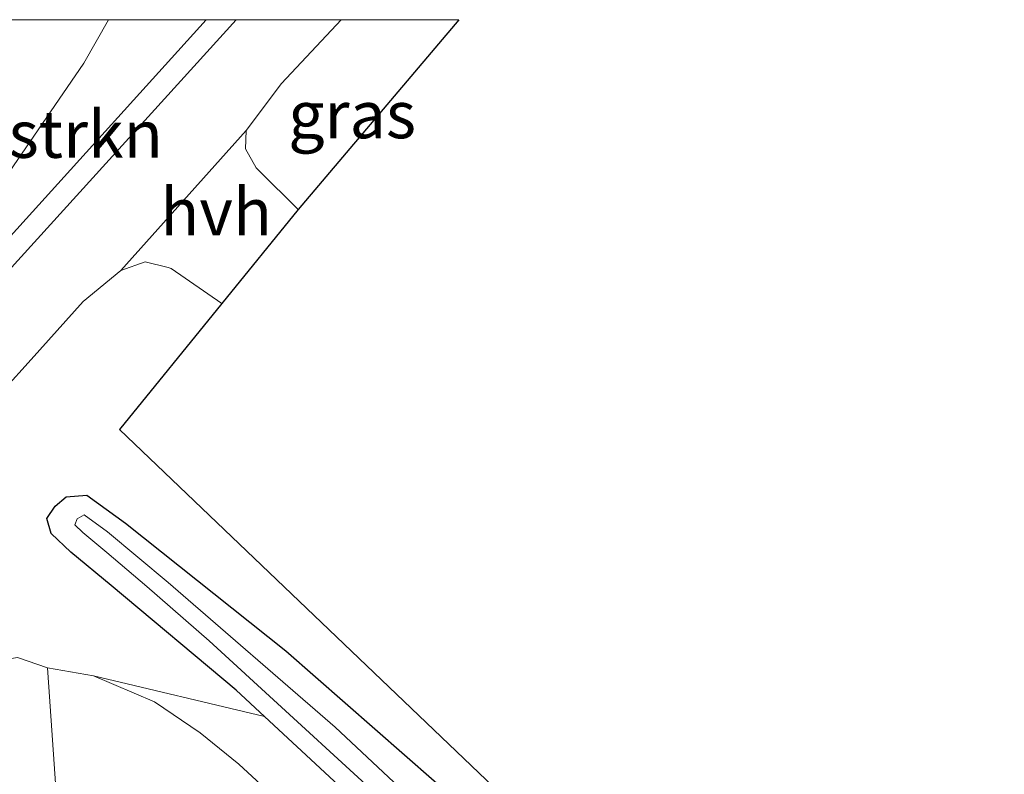
# Model space of a CAD drawing. Units: metres. Extents: x 108281 to 110000, y 486374 to 487500.
# Drawn here: x 108918 to 108970, y 487460 to 487500 of the extents above; entities that cross this region are included whole.
import ezdxf
from ezdxf.enums import TextEntityAlignment as Align

# ---------------------------------------------------------------- set-up
doc = ezdxf.new("R2010")
doc.units = ezdxf.units.M
for name, color, linetype in [('B-ME-GR-BOMENRIJ-L-B1', 10, 'Continuous'), ('B-ME-GW-INSTEEKWATERGANG-L-B1', 10, 'Continuous'), ('B-ME-KG-KADASTRAAL-OPNAMEDTMGRENS-L-B1', 10, 'Continuous')]:
    doc.layers.add(name, color=color, linetype=linetype)
for name, color, linetype, lineweight in [('B-ME-GR-BOMENSTRUIKEN-GV-B6', 93, 'Continuous', 18), ('B-ME-GW-TEENLIJN-L-B1', 93, 'Continuous', 18), ('B-ME-IE-GRASLAND-GV-B6', 93, 'Continuous', 18), ('B-ME-OB-BEKLEDING-GV-B6', 253, 'Continuous', 18), ('B-ME-VH-VERH_SOORT-BITUMEN-GV-B6', 8, 'IE-TERREINAFSCHEIDING-NATUURLIJK-HOUTWAL', 18), ('B-ME-VH-VERH_SOORT-HALF_VERHARDING-GV-B6', 8, 'IE-TERREINAFSCHEIDING-NATUURLIJK-HOUTWAL', 18)]:
    doc.layers.add(name, color=color, linetype=linetype, lineweight=lineweight)
doc.styles.add('NLCS-ISO', font='NLCS-ISO.TTF')
doc.linetypes.add('IE-TERREINAFSCHEIDING-NATUURLIJK-HOUTWAL', pattern='A,7,-1.5,[67,NLCS.SHX,S=0.75,R=45,X=0,Y=0],-1.5,7,-1.5,[70,NLCS.SHX,S=0.75,R=0,X=0,Y=0],-1.5', length=20)

msp = doc.modelspace()

# ---------------------------------------------------------------- linework, layer by layer
at = {"layer": 'B-ME-GR-BOMENRIJ-L-B1'}
msp.add_line((108912.428, 487483.266, -3.923), (108927.599, 487500, -3.97), dxfattribs=at)
at = {"layer": 'B-ME-GR-BOMENSTRUIKEN-GV-B6'}
for points in [[(108913.5656, 487500, -1.8196), (108922.4312, 487500, -4.2089), (108921.122, 487497.695, -4.271), (108917.172, 487491.929, -4.285), (108912.323, 487485.836, -4.067), (108910.779, 487484.024, -3.956), (108909.92, 487490.216, -2.17), (108912.32, 487495.779, -1.898), (108913.5656, 487500, -1.8196)], [(108921.631, 487465.275, -4.136), (108924.865, 487463.903, -4.122), (108927.278, 487462.258, -4.118), (108929.318, 487460.614, -4.104), (108934.667, 487455.66, -4.099), (108960.424, 487426.824, -4.1), (108946.947, 487421.995, 2.979), (108940.349, 487429.39, 3.042), (108940.682, 487429.673, 3.017), (108940.034, 487430.409, 3.007), (108939.695, 487430.123, 3.043), (108938.392, 487431.584, 2.928), (108932.41, 487438.937, 2.923), (108925.223, 487447.952, 2.918), (108923.591, 487450.02, 2.965), (108924.197, 487450.453, 2.92), (108923.614, 487451.264, 2.93), (108922.992, 487450.779, 2.96), (108921.477, 487452.699, 2.881), (108919.982, 487454.512, 2.876), (108919.197, 487465.697, -4.146), (108921.631, 487465.275, -4.136)], [(108965.989, 487430.478, -4.177), (108960.424, 487426.824, -4.1), (108934.667, 487455.66, -4.099), (108929.318, 487460.614, -4.104), (108927.278, 487462.258, -4.118), (108924.865, 487463.903, -4.122), (108921.631, 487465.275, -4.136), (108930.676, 487463.138, -4.21), (108952.319, 487443.054, -4.188), (108965.989, 487430.478, -4.177)]]:
    msp.add_polyline3d(points, dxfattribs=at)
at = {"layer": 'B-ME-GW-INSTEEKWATERGANG-L-B1'}
msp.add_polyline3d([(108965.989, 487430.478, -4.177), (108952.319, 487443.054, -4.188), (108930.676, 487463.138, -4.21), (108929.188, 487464.519, -4.211), (108922.569, 487470.053, -4.127), (108920.428, 487471.823, -4.127), (108919.389, 487472.816, -4.085), (108919.154, 487473.614, -4.062), (108919.597, 487474.262, -4.062), (108920.194, 487474.747, -4.164), (108921.288, 487474.838, -4.253), (108923.333, 487473.36, -4.416), (108931.819, 487466.609, -4.472), (108939.667, 487459.72, -4.406), (108943.054, 487456.75, -4.332), (108950.159, 487450.522, -4.178), (108959.457, 487441.513, -4.174), (108968.401, 487433.316, -3.904)], dxfattribs=at)
at = {"layer": 'B-ME-GW-TEENLIJN-L-B1'}
for points in [[(108898.476, 487469.732, -3.424), (108904.975, 487477.214, -3.541), (108910.779, 487484.024, -3.956), (108912.323, 487485.836, -4.067), (108917.172, 487491.929, -4.285), (108921.122, 487497.695, -4.271), (108922.4312, 487500, -4.2089)], [(108919.197, 487465.697, -4.146), (108921.631, 487465.275, -4.136), (108924.865, 487463.903, -4.122), (108927.278, 487462.258, -4.118), (108929.318, 487460.614, -4.104), (108934.667, 487455.66, -4.099), (108960.424, 487426.824, -4.1)]]:
    msp.add_polyline3d(points, dxfattribs=at)
at = {"layer": 'B-ME-IE-GRASLAND-GV-B6'}
for points in [[(108910.4679, 487500, -1.7598), (108913.5656, 487500, -1.8196), (108912.32, 487495.779, -1.898), (108909.92, 487490.216, -2.17), (108908.95, 487487.969, -2.28), (108904.618, 487480.462, -2.792), (108898.476, 487469.732, -3.424), (108904.975, 487477.214, -3.541), (108910.779, 487484.024, -3.956), (108912.323, 487485.836, -4.067), (108917.172, 487491.929, -4.285), (108921.122, 487497.695, -4.271), (108922.4312, 487500, -4.2089), (108929.1851, 487500, -3.922), (108907.952, 487476.63, -3.922), (108885.953, 487451.511, -3.974), (108874.569, 487438.851, -3.978), (108867.227, 487430.315, -3.95), (108840.946, 487400.635, -3.708), (108826.227, 487383.983, -3.815)], [(108934.7357, 487500, -3.9198), (108940.9681, 487500, -3.9586), (108932.469, 487489.953, -3.949), (108930.376, 487492.027, -4.029), (108930.235, 487492.167, -4.034), (108929.673, 487493.168, -4.048), (108929.711, 487494.143, -4.048), (108931.578, 487496.632, -3.955), (108934.7357, 487500, -3.9198)], [(108913.915, 487477.144, -3.922), (108918.33, 487482.02, -3.997), (108921.086, 487485.093, -3.96), (108923.073, 487486.73, -3.89), (108924.371, 487487.184, -3.876), (108925.585, 487486.881, -3.896), (108925.736, 487486.843, -3.899), (108928.426, 487484.98, -3.909)], [(108928.426, 487484.98, -3.909), (108923.016, 487478.321, -3.913), (108944.005, 487458.263, -4.083), (108943.054, 487456.75, -4.332), (108939.667, 487459.72, -4.406), (108931.819, 487466.609, -4.472), (108923.333, 487473.36, -4.416), (108921.288, 487474.838, -4.253), (108920.194, 487474.747, -4.164), (108919.597, 487474.262, -4.062), (108919.154, 487473.614, -4.062), (108919.389, 487472.816, -4.085), (108920.428, 487471.823, -4.127), (108922.569, 487470.053, -4.127), (108929.188, 487464.519, -4.211), (108930.676, 487463.138, -4.21), (108921.631, 487465.275, -4.136), (108919.197, 487465.697, -4.146), (108917.616, 487466.243, -4.146)], [(108952.319, 487443.054, -4.188), (108930.676, 487463.138, -4.21), (108929.188, 487464.519, -4.211), (108922.569, 487470.053, -4.127), (108920.428, 487471.823, -4.127), (108919.389, 487472.816, -4.085), (108919.154, 487473.614, -4.062), (108919.597, 487474.262, -4.062), (108920.194, 487474.747, -4.164), (108921.288, 487474.838, -4.253), (108923.333, 487473.36, -4.416), (108931.819, 487466.609, -4.472), (108939.667, 487459.72, -4.406)], [(108952.212, 487445.904, -5.607), (108934.43, 487462.564, -5.574), (108925.58, 487470.228, -5.453), (108922.369, 487472.895, -5.114), (108921.131, 487473.808, -5.095), (108920.771, 487473.591, -5.104), (108920.638, 487473.268, -5.188), (108921.06, 487472.865, -5.253), (108922.335, 487471.815, -5.36), (108924.45, 487470.012, -5.412), (108927.75, 487467.131, -5.439), (108951.158, 487445.689, -5.439)], [(108967.396, 487432.241, -5.843), (108966.72, 487431.407, -5.866), (108951.158, 487445.689, -5.439), (108927.75, 487467.131, -5.439), (108924.45, 487470.012, -5.412), (108922.335, 487471.815, -5.36), (108921.06, 487472.865, -5.253), (108920.638, 487473.268, -5.188), (108920.771, 487473.591, -5.104), (108921.131, 487473.808, -5.095), (108922.369, 487472.895, -5.114), (108925.58, 487470.228, -5.453), (108934.43, 487462.564, -5.574), (108952.212, 487445.904, -5.607), (108967.396, 487432.241, -5.843)]]:
    msp.add_polyline3d(points, dxfattribs=at)
at = {"layer": 'B-ME-KG-KADASTRAAL-OPNAMEDTMGRENS-L-B1'}
msp.add_polyline3d([(108940.9681, 487500, -3.9586), (108932.469, 487489.953, -3.949), (108928.426, 487484.98, -3.909), (108923.016, 487478.321, -3.913), (108944.005, 487458.263, -4.083), (108969.842, 487434.944, -3.909)], dxfattribs=at)
at = {"layer": 'B-ME-OB-BEKLEDING-GV-B6'}
msp.add_polyline3d([(108889.948, 487427.336, -3.801), (108890.197, 487428.608, -3.741), (108890.706, 487430.401, -3.755), (108891.691, 487432.333, -3.718), (108893.22, 487434.764, -3.666), (108894.924, 487437.08, -3.676), (108896.058, 487438.593, -3.718), (108912.927, 487464.308, -4.02), (108914.172, 487465.242, -4.085), (108915.778, 487465.957, -4.169), (108917.616, 487466.243, -4.146), (108919.197, 487465.697, -4.146), (108919.982, 487454.512, 2.876), (108916.779, 487458.915, -0.572), (108916.766, 487458.875, -0.572), (108899.63, 487432.979, 1.355), (108899.563, 487432.848, 1.355), (108902.164, 487429.5, 3.31), (108889.948, 487427.336, -3.801)], dxfattribs=at)
at = {"layer": 'B-ME-VH-VERH_SOORT-BITUMEN-GV-B6'}
for points in [[(108826.227, 487383.983, -3.815), (108840.946, 487400.635, -3.708), (108867.227, 487430.315, -3.95), (108874.569, 487438.851, -3.978), (108885.953, 487451.511, -3.974), (108907.952, 487476.63, -3.922), (108929.1851, 487500, -3.922)], [(108929.1851, 487500, -3.922), (108934.7357, 487500, -3.9198), (108931.578, 487496.632, -3.955), (108929.711, 487494.143, -4.048), (108923.073, 487486.73, -3.89), (108921.086, 487485.093, -3.96), (108918.33, 487482.02, -3.997), (108913.915, 487477.144, -3.922), (108910.668, 487473.561, -3.867), (108909.289, 487472.091, -3.838), (108908.457, 487471.203, -3.82), (108888.696, 487448.772, -3.806), (108857.317, 487413.074, -3.853), (108853.467, 487408.798, -3.889), (108852.337, 487407.543, -3.9), (108830.819, 487383.641, -4.104)]]:
    msp.add_polyline3d(points, dxfattribs=at)
at = {"layer": 'B-ME-VH-VERH_SOORT-HALF_VERHARDING-GV-B6'}
msp.add_polyline3d([(108929.711, 487494.143, -4.048), (108929.673, 487493.168, -4.048), (108930.235, 487492.167, -4.034), (108930.376, 487492.027, -4.029), (108932.469, 487489.953, -3.949), (108928.426, 487484.98, -3.909), (108925.736, 487486.843, -3.899), (108925.585, 487486.881, -3.896), (108924.371, 487487.184, -3.876), (108923.073, 487486.73, -3.89), (108929.711, 487494.143, -4.048)], dxfattribs=at)

# ---------------------------------------------------------------- texts
at = {"layer": 'B-ME-GR-BOMENSTRUIKEN-GV-B6', "ltscale": 0.2, "style": 'NLCS-ISO'}
msp.add_text('bmn en strkn', height=2.5, dxfattribs=at).set_placement((108914.7998, 487493.9421), align=Align.MIDDLE_CENTER)
at = {"layer": 'B-ME-IE-GRASLAND-GV-B6', "ltscale": 0.2, "style": 'NLCS-ISO'}
msp.add_text('gras', height=2.5, dxfattribs=at).set_placement((108935.3206, 487494.9765), align=Align.MIDDLE_CENTER)
at = {"layer": 'B-ME-VH-VERH_SOORT-HALF_VERHARDING-GV-B6', "ltscale": 0.2, "style": 'NLCS-ISO'}
msp.add_text('hvh', height=2.5, dxfattribs=at).set_placement((108928.1242, 487489.8381), align=Align.MIDDLE_CENTER)

doc.saveas('drawing.dxf')
